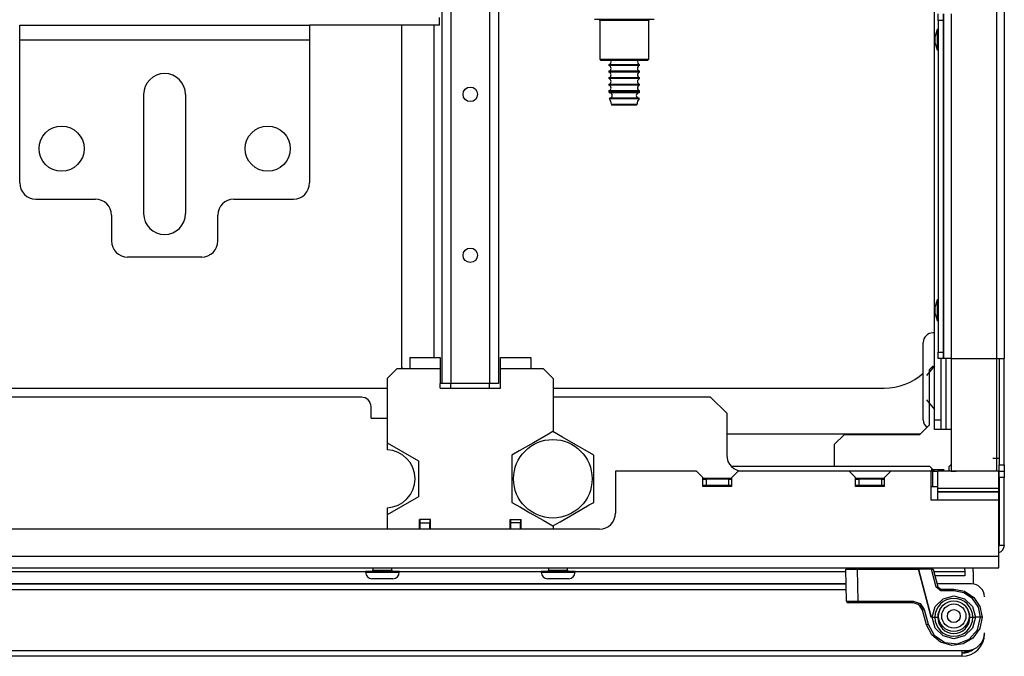
# Model space of a CAD drawing. Units: inches. Extents: x -257 to 41, y -63 to 178.
# Drawn here: x -144 to -132, y -62 to -54 of the extents above; entities that cross this region are included whole.
import ezdxf

# ---------------------------------------------------------------- set-up
doc = ezdxf.new("R2010")
doc.units = ezdxf.units.IN
doc.header["$MEASUREMENT"] = 0
doc.layers.add('TFR-TRI', color=7, linetype='CONTINUOUS')

msp = doc.modelspace()

# ---------------------------------------------------------------- linework, layer by layer
at = {"layer": 'TFR-TRI', "color": 151, "linetype": 'Continuous'}
for p, q in [((-132.267, -16.49), (-132.267, -58.459)), ((-132.173, -16.49), (-132.173, -58.459)), ((-132.917, -58.459), (-132.917, -54.246)), ((-132.823, -54.246), (-132.823, -58.459)), ((-132.889, -58.459), (-132.917, -58.459)), ((-132.823, -58.459), (-132.889, -58.459)), ((-132.823, -58.459), (-132.267, -58.459)), ((-132.823, -58.459), (-132.823, -59.836)), ((-132.267, -58.459), (-132.267, -59.837)), ((-132.267, -58.459), (-132.201, -58.459)), ((-132.236, -58.459), (-132.236, -59.758)), ((-132.201, -58.459), (-132.173, -58.459)), ((-132.173, -59.758), (-132.173, -58.459)), ((-132.236, -59.682), (-132.315, -59.682)), ((-132.236, -59.836), (-132.236, -59.758)), ((-132.236, -59.758), (-132.173, -59.758)), ((-132.173, -59.758), (-132.173, -59.836)), ((-132.823, -59.837), (-132.823, -59.836)), ((-132.823, -59.836), (-132.76, -59.836)), ((-132.76, -59.836), (-132.76, -59.837)), ((-132.236, -59.89), (-132.239, -59.89)), ((-132.236, -59.915), (-132.236, -59.836)), ((-132.236, -59.836), (-132.173, -59.836)), ((-132.236, -59.915), (-132.236, -60.742)), ((-132.173, -59.915), (-132.236, -59.915)), ((-132.173, -59.836), (-132.173, -59.915)), ((-132.173, -60.742), (-132.173, -59.915)), ((-132.239, -60.146), (-132.236, -60.146)), ((-132.236, -60.353), (-132.239, -60.353)), ((-132.236, -60.742), (-132.173, -60.742))]:
    msp.add_line(p, q, dxfattribs=at)
at = {"layer": 'TFR-TRI', "color": 155, "linetype": 'Continuous'}
for p, q in [((-139.046, -23.322), (-139.046, -58.763)), ((-138.936, -23.322), (-138.936, -58.763)), ((-138.464, -23.322), (-138.464, -58.763)), ((-138.354, -23.322), (-138.354, -58.763)), ((-139.539, -54.384), (-139.539, -58.566)), ((-139.145, -54.384), (-139.145, -58.447)), ((-139.539, -58.566), (-139.519, -58.586)), ((-139.053, -58.763), (-139.07, -58.763)), ((-139.046, -58.763), (-139.053, -58.763)), ((-139.014, -58.763), (-139.046, -58.763)), ((-138.936, -58.763), (-139.014, -58.763)), ((-138.464, -58.763), (-138.936, -58.763)), ((-138.386, -58.763), (-138.464, -58.763)), ((-138.354, -58.763), (-138.386, -58.763))]:
    msp.add_line(p, q, dxfattribs=at)
at = {"layer": 'TFR-TRI', "color": 163, "linetype": 'Continuous'}
for p, q in [((-133.026, -59.209), (-133.026, -52.826)), ((-144.207, -54.436), (-144.207, -54.384)), ((-144.207, -54.384), (-140.664, -54.384)), ((-140.664, -54.384), (-140.664, -54.436)), ((-144.207, -54.561), (-144.207, -54.436)), ((-140.664, -54.436), (-140.664, -54.561)), ((-144.207, -56.313), (-144.207, -54.561)), ((-144.207, -54.561), (-140.664, -54.561)), ((-140.664, -54.561), (-140.664, -56.313)), ((-142.691, -56.687), (-142.691, -55.231)), ((-142.18, -55.231), (-142.18, -56.687)), ((-144.01, -56.51), (-143.282, -56.51)), ((-141.589, -56.51), (-140.861, -56.51)), ((-143.085, -56.707), (-143.085, -57.022)), ((-141.786, -57.022), (-141.786, -56.707)), ((-141.983, -57.219), (-142.888, -57.219)), ((-133.026, -58.146), (-133.046, -58.146)), ((-133.164, -59.209), (-133.164, -58.264)), ((-132.947, -58.458), (-132.947, -59.209)), ((-132.888, -58.458), (-132.888, -59.327)), ((-133.026, -59.292), (-133.026, -59.209)), ((-133.026, -59.209), (-132.947, -59.209)), ((-133.026, -59.327), (-133.026, -59.292)), ((-132.947, -59.327), (-133.026, -59.327)), ((-132.947, -59.209), (-132.947, -59.292)), ((-132.947, -59.292), (-132.947, -59.327)), ((-132.93, -59.327), (-132.947, -59.327)), ((-132.888, -59.327), (-132.93, -59.327)), ((-132.823, -59.327), (-132.888, -59.327))]:
    msp.add_line(p, q, dxfattribs=at)
at = {"layer": 'TFR-TRI', "color": 43, "linetype": 'Continuous'}
for p, q in [((-132.98, -54.325), (-132.98, -54.246)), ((-132.917, -54.246), (-132.917, -54.325)), ((-132.917, -54.325), (-132.98, -54.325)), ((-132.98, -54.325), (-132.98, -58.38)), ((-132.917, -54.325), (-132.917, -58.38)), ((-132.98, -58.38), (-132.917, -58.38)), ((-132.98, -58.459), (-132.98, -58.38)), ((-132.917, -58.459), (-132.98, -58.459)), ((-132.917, -58.38), (-132.917, -58.459))]:
    msp.add_line(p, q, dxfattribs=at)
at = {"layer": 'TFR-TRI', "color": 11, "linetype": 'Continuous'}
for p, q in [((-139.076, -54.384), (-140.664, -54.384)), ((-139.076, -54.357), (-139.076, -54.29)), ((-139.076, -54.384), (-139.076, -54.357))]:
    msp.add_line(p, q, dxfattribs=at)
at = {"layer": 'TFR-TRI', "color": 252, "linetype": 'Continuous'}
for p, q in [((-137.134, -54.316), (-137.183, -54.316)), ((-137.001, -54.316), (-137.134, -54.316)), ((-137.118, -54.326), (-137.118, -54.801)), ((-137.078, -54.326), (-137.118, -54.326)), ((-136.968, -54.326), (-137.078, -54.326)), ((-136.818, -54.316), (-137.001, -54.316)), ((-136.818, -54.326), (-136.968, -54.326)), ((-136.636, -54.316), (-136.818, -54.316)), ((-136.668, -54.326), (-136.818, -54.326)), ((-136.558, -54.326), (-136.668, -54.326)), ((-136.502, -54.316), (-136.636, -54.316)), ((-136.518, -54.326), (-136.558, -54.326)), ((-136.518, -54.801), (-136.518, -54.326)), ((-136.453, -54.316), (-136.502, -54.316)), ((-137.118, -54.801), (-137.103, -54.816)), ((-137.118, -54.801), (-137.078, -54.801)), ((-137.065, -54.816), (-137.103, -54.816)), ((-137.078, -54.801), (-136.968, -54.801)), ((-136.961, -54.816), (-137.065, -54.816)), ((-136.968, -54.801), (-136.818, -54.801)), ((-136.818, -54.816), (-136.961, -54.816)), ((-136.818, -54.801), (-136.668, -54.801)), ((-136.676, -54.816), (-136.818, -54.816)), ((-136.571, -54.816), (-136.676, -54.816)), ((-136.668, -54.801), (-136.558, -54.801)), ((-136.533, -54.816), (-136.571, -54.816)), ((-136.558, -54.801), (-136.518, -54.801)), ((-136.533, -54.816), (-136.518, -54.801)), ((-133.201, -59.384), (-135.566, -59.384)), ((-133.085, -59.778), (-135.51, -59.778)), ((-133.026, -59.837), (-133.085, -59.778)), ((-132.823, -59.756), (-132.849, -59.782)), ((-132.849, -59.782), (-132.849, -59.837)), ((-139.981, -61.063), (-139.981, -61.073)), ((-139.92, -61.063), (-139.981, -61.063)), ((-139.981, -61.073), (-139.941, -61.073)), ((-139.941, -61.073), (-139.838, -61.073)), ((-139.774, -61.063), (-139.92, -61.063)), ((-139.89, -61.018), (-139.89, -61.049)), ((-139.89, -61.049), (-139.856, -61.049)), ((-139.856, -61.049), (-139.774, -61.049)), ((-139.838, -61.073), (-139.71, -61.073)), ((-139.774, -61.049), (-139.692, -61.049)), ((-139.628, -61.063), (-139.774, -61.063)), ((-139.71, -61.073), (-139.607, -61.073)), ((-139.692, -61.049), (-139.658, -61.049)), ((-139.658, -61.049), (-139.658, -61.018)), ((-139.567, -61.063), (-139.628, -61.063)), ((-139.607, -61.073), (-139.567, -61.073)), ((-139.567, -61.073), (-139.567, -61.063)), ((-137.833, -61.063), (-137.833, -61.073)), ((-137.772, -61.063), (-137.833, -61.063)), ((-137.833, -61.073), (-137.793, -61.073)), ((-137.793, -61.073), (-137.69, -61.073)), ((-137.626, -61.063), (-137.772, -61.063)), ((-137.742, -61.018), (-137.742, -61.049)), ((-137.742, -61.049), (-137.708, -61.049)), ((-137.708, -61.049), (-137.626, -61.049)), ((-137.69, -61.073), (-137.562, -61.073)), ((-137.626, -61.049), (-137.544, -61.049)), ((-137.48, -61.063), (-137.626, -61.063)), ((-137.562, -61.073), (-137.459, -61.073)), ((-137.544, -61.049), (-137.51, -61.049)), ((-137.51, -61.049), (-137.51, -61.018)), ((-137.419, -61.063), (-137.48, -61.063)), ((-137.459, -61.073), (-137.419, -61.073)), ((-137.419, -61.073), (-137.419, -61.063)), ((-133.752, -61.018), (-133.752, -61.034)), ((-133.52, -61.034), (-133.52, -61.018)), ((-139.864, -61.152), (-139.902, -61.152)), ((-139.774, -61.152), (-139.864, -61.152)), ((-139.683, -61.152), (-139.774, -61.152)), ((-139.646, -61.152), (-139.683, -61.152)), ((-137.717, -61.152), (-137.754, -61.152)), ((-137.626, -61.152), (-137.717, -61.152)), ((-137.536, -61.152), (-137.626, -61.152)), ((-137.498, -61.152), (-137.536, -61.152))]:
    msp.add_line(p, q, dxfattribs=at)
at = {"layer": 'TFR-TRI', "color": 3, "linetype": 'Continuous'}
for p, q in [((-132.993, -54.436), (-133.02, -54.516)), ((-132.98, -54.436), (-132.993, -54.436)), ((-132.993, -54.436), (-132.993, -54.473)), ((-132.993, -54.473), (-132.993, -54.561)), ((-133.02, -54.561), (-133.02, -54.516)), ((-133.02, -54.606), (-133.02, -54.561)), ((-133.02, -54.606), (-132.993, -54.686)), ((-132.993, -54.561), (-132.993, -54.649)), ((-132.993, -54.649), (-132.993, -54.686)), ((-132.993, -54.686), (-132.98, -54.686)), ((-132.993, -57.743), (-133.02, -57.823)), ((-132.98, -57.743), (-132.993, -57.743)), ((-132.993, -57.743), (-132.993, -57.78)), ((-133.02, -57.868), (-133.02, -57.823)), ((-133.02, -57.913), (-133.02, -57.868)), ((-132.993, -57.78), (-132.993, -57.868)), ((-132.993, -57.868), (-132.993, -57.956)), ((-133.02, -57.913), (-132.993, -57.993)), ((-132.993, -57.956), (-132.993, -57.993)), ((-132.993, -57.993), (-132.98, -57.993)), ((-139.44, -58.448), (-139.07, -58.448)), ((-139.44, -58.448), (-139.44, -58.488)), ((-139.07, -58.448), (-139.07, -58.455)), ((-139.07, -58.455), (-139.07, -58.478)), ((-139.07, -58.478), (-139.07, -58.512)), ((-138.33, -58.448), (-137.96, -58.448)), ((-138.33, -58.451), (-138.33, -58.448)), ((-138.33, -58.469), (-138.33, -58.451)), ((-138.33, -58.499), (-138.33, -58.469)), ((-137.96, -58.448), (-137.96, -58.488)), ((-139.596, -58.586), (-139.714, -58.704)), ((-139.44, -58.586), (-139.596, -58.586)), ((-139.44, -58.488), (-139.44, -58.586)), ((-139.07, -58.586), (-139.44, -58.586)), ((-139.07, -58.512), (-139.07, -58.555)), ((-139.07, -58.555), (-139.07, -58.586)), ((-139.07, -58.586), (-139.07, -58.763)), ((-138.33, -58.54), (-138.33, -58.499)), ((-138.33, -58.586), (-138.33, -58.54)), ((-137.96, -58.586), (-138.33, -58.586)), ((-138.33, -58.763), (-138.33, -58.586)), ((-137.96, -58.488), (-137.96, -58.586)), ((-137.804, -58.586), (-137.96, -58.586)), ((-137.686, -58.704), (-137.804, -58.586)), ((-139.714, -58.704), (-139.714, -59.491)), ((-137.686, -58.704), (-137.686, -59.355)), ((-156.181, -58.821), (-139.714, -58.821)), ((-139.07, -58.822), (-139.07, -58.763)), ((-139.07, -58.821), (-138.937, -58.821)), ((-139.07, -58.822), (-138.33, -58.822)), ((-138.936, -58.822), (-138.936, -58.763)), ((-138.464, -58.822), (-138.464, -58.763)), ((-138.464, -58.821), (-138.33, -58.821)), ((-138.33, -58.822), (-138.33, -58.763)), ((-137.686, -58.821), (-133.64, -58.821)), ((-139.714, -59.491), (-139.714, -59.576)), ((-139.714, -59.491), (-139.334, -59.711)), ((-139.334, -59.711), (-139.334, -60.149)), ((-139.334, -60.149), (-139.714, -60.369)), ((-139.714, -60.284), (-139.714, -60.369)), ((-139.714, -60.369), (-139.714, -60.546)), ((-139.322, -60.546), (-139.322, -60.428)), ((-139.188, -60.428), (-139.322, -60.428)), ((-139.188, -60.546), (-139.188, -60.428)), ((-138.212, -60.546), (-138.212, -60.428)), ((-138.212, -60.428), (-138.078, -60.428)), ((-138.078, -60.546), (-138.078, -60.428)), ((-137.686, -60.504), (-137.686, -60.546))]:
    msp.add_line(p, q, dxfattribs=at)
at = {"layer": 'TFR-TRI', "color": 251, "linetype": 'Continuous'}
for p, q in [((-137.005, -54.867), (-137.005, -54.877)), ((-136.95, -54.867), (-137.005, -54.867)), ((-136.818, -54.867), (-136.95, -54.867)), ((-136.686, -54.867), (-136.818, -54.867)), ((-136.631, -54.867), (-136.686, -54.867)), ((-136.631, -54.877), (-136.631, -54.867)), ((-136.95, -54.877), (-137.005, -54.877)), ((-137.005, -54.947), (-137.005, -54.957)), ((-136.95, -54.947), (-137.005, -54.947)), ((-136.95, -54.957), (-137.005, -54.957)), ((-136.818, -54.877), (-136.95, -54.877)), ((-136.818, -54.947), (-136.95, -54.947)), ((-136.818, -54.957), (-136.95, -54.957)), ((-136.686, -54.877), (-136.818, -54.877)), ((-136.686, -54.947), (-136.818, -54.947)), ((-136.686, -54.957), (-136.818, -54.957)), ((-136.631, -54.877), (-136.686, -54.877)), ((-136.631, -54.947), (-136.686, -54.947)), ((-136.631, -54.957), (-136.686, -54.957)), ((-136.631, -54.957), (-136.631, -54.947)), ((-137.005, -55.027), (-137.005, -55.037)), ((-136.95, -55.027), (-137.005, -55.027)), ((-136.95, -55.037), (-137.005, -55.037)), ((-137.005, -55.107), (-137.005, -55.117)), ((-136.95, -55.107), (-137.005, -55.107)), ((-136.818, -55.027), (-136.95, -55.027)), ((-136.818, -55.037), (-136.95, -55.037)), ((-136.818, -55.107), (-136.95, -55.107)), ((-136.686, -55.027), (-136.818, -55.027)), ((-136.686, -55.037), (-136.818, -55.037)), ((-136.686, -55.107), (-136.818, -55.107)), ((-136.631, -55.027), (-136.686, -55.027)), ((-136.631, -55.037), (-136.686, -55.037)), ((-136.631, -55.107), (-136.686, -55.107)), ((-136.631, -55.037), (-136.631, -55.027)), ((-136.631, -55.117), (-136.631, -55.107)), ((-136.95, -55.117), (-137.005, -55.117)), ((-137.005, -55.187), (-137.005, -55.199)), ((-136.95, -55.187), (-137.005, -55.187)), ((-137.005, -55.199), (-136.969, -55.199)), ((-136.944, -55.209), (-136.996, -55.209)), ((-136.969, -55.199), (-136.876, -55.199)), ((-136.818, -55.117), (-136.95, -55.117)), ((-136.818, -55.187), (-136.95, -55.187)), ((-136.818, -55.209), (-136.944, -55.209)), ((-136.876, -55.199), (-136.76, -55.199)), ((-136.686, -55.117), (-136.818, -55.117)), ((-136.686, -55.187), (-136.818, -55.187)), ((-136.692, -55.209), (-136.818, -55.209)), ((-136.76, -55.199), (-136.667, -55.199)), ((-136.64, -55.209), (-136.692, -55.209)), ((-136.631, -55.117), (-136.686, -55.117)), ((-136.631, -55.187), (-136.686, -55.187)), ((-136.667, -55.199), (-136.631, -55.199)), ((-136.631, -55.199), (-136.631, -55.187)), ((-136.946, -55.284), (-136.999, -55.284)), ((-136.944, -55.274), (-136.996, -55.274)), ((-136.975, -55.35), (-136.929, -55.35)), ((-136.818, -55.284), (-136.946, -55.284)), ((-136.818, -55.274), (-136.944, -55.274)), ((-136.929, -55.35), (-136.818, -55.35)), ((-136.692, -55.274), (-136.818, -55.274)), ((-136.69, -55.284), (-136.818, -55.284)), ((-136.818, -55.35), (-136.708, -55.35)), ((-136.708, -55.35), (-136.662, -55.35)), ((-136.64, -55.274), (-136.692, -55.274)), ((-136.637, -55.284), (-136.69, -55.284)), ((-136.922, -55.36), (-136.965, -55.36)), ((-136.818, -55.36), (-136.922, -55.36)), ((-136.715, -55.36), (-136.818, -55.36)), ((-136.672, -55.36), (-136.715, -55.36)), ((-140.031, -58.932), (-155.864, -58.932)), ((-135.762, -58.932), (-137.686, -58.932)), ((-135.565, -59.128), (-135.762, -58.932)), ((-139.913, -59.187), (-139.913, -59.05)), ((-139.913, -59.187), (-139.714, -59.187)), ((-135.565, -59.128), (-135.565, -59.64)), ((-135.936, -59.837), (-136.924, -59.837)), ((-136.924, -59.837), (-136.924, -60.349)), ((-135.857, -59.916), (-135.936, -59.837)), ((-135.857, -60.024), (-135.857, -59.916)), ((-135.502, -59.926), (-135.857, -59.926)), ((-135.424, -59.837), (-135.502, -59.916)), ((-135.502, -60.024), (-135.502, -59.916)), ((-134.069, -59.837), (-135.424, -59.837)), ((-133.991, -59.916), (-134.069, -59.837)), ((-133.558, -59.837), (-134.069, -59.837)), ((-133.991, -60.024), (-133.991, -59.916)), ((-133.636, -59.926), (-133.991, -59.926)), ((-133.558, -59.837), (-133.636, -59.916)), ((-133.636, -60.024), (-133.636, -59.916)), ((-133.065, -59.837), (-133.558, -59.837)), ((-133.065, -59.816), (-132.908, -59.816)), ((-133.065, -60.191), (-133.065, -59.837)), ((-133.046, -59.837), (-133.065, -59.837)), ((-133.046, -60.028), (-133.046, -59.837)), ((-133.046, -59.837), (-133.004, -59.837)), ((-133.004, -59.837), (-132.987, -59.837)), ((-132.987, -60.049), (-132.987, -59.837)), ((-132.239, -59.837), (-132.987, -59.837)), ((-132.239, -60.049), (-132.239, -59.837)), ((-135.502, -60.024), (-135.857, -60.024)), ((-133.636, -60.024), (-133.991, -60.024)), ((-132.987, -60.028), (-133.065, -60.028)), ((-132.987, -60.072), (-132.987, -60.049)), ((-132.239, -60.049), (-132.987, -60.049)), ((-132.239, -60.072), (-132.239, -60.049)), ((-132.987, -60.091), (-132.987, -60.072)), ((-132.987, -60.094), (-132.987, -60.091)), ((-132.239, -60.091), (-132.987, -60.091)), ((-132.987, -60.139), (-132.987, -60.094)), ((-132.239, -60.094), (-132.987, -60.094)), ((-132.987, -60.191), (-132.987, -60.139)), ((-132.239, -60.091), (-132.239, -60.072)), ((-132.239, -60.094), (-132.239, -60.091)), ((-132.239, -60.139), (-132.239, -60.094)), ((-132.239, -60.191), (-132.239, -60.139)), ((-132.987, -60.191), (-133.065, -60.191)), ((-132.239, -60.191), (-132.987, -60.191)), ((-132.239, -60.88), (-132.239, -60.191)), ((-137.121, -60.546), (-158.774, -60.546)), ((-132.239, -60.88), (-163.656, -60.88)), ((-132.239, -60.978), (-132.239, -60.88)), ((-132.239, -61.018), (-132.239, -60.978)), ((-163.656, -61.018), (-132.239, -61.018))]:
    msp.add_line(p, q, dxfattribs=at)
at = {"layer": 'TFR-TRI', "color": 15, "linetype": 'Continuous'}
for p, q in [((-133.026, -58.549), (-133.124, -58.667)), ((-133.047, -58.554), (-133.086, -58.593)), ((-133.086, -59.269), (-133.086, -58.593)), ((-133.047, -58.554), (-133.026, -58.554)), ((-133.124, -58.966), (-133.026, -59.084)), ((-133.086, -59.269), (-133.204, -59.387)), ((-134.128, -59.387), (-134.247, -59.506)), ((-134.128, -59.387), (-133.204, -59.387)), ((-134.247, -59.778), (-134.247, -59.506))]:
    msp.add_line(p, q, dxfattribs=at)
at = {"layer": 'TFR-TRI', "color": 44, "linetype": 'Continuous'}
for p, q in [((-137.745, -59.383), (-137.927, -59.489)), ((-137.691, -59.353), (-137.745, -59.383)), ((-137.571, -59.422), (-137.691, -59.353)), ((-137.41, -59.515), (-137.571, -59.422)), ((-137.927, -59.489), (-138.102, -59.59)), ((-137.295, -59.581), (-137.41, -59.515)), ((-138.102, -59.59), (-138.191, -59.641)), ((-138.191, -59.641), (-138.191, -59.762)), ((-137.191, -59.641), (-137.295, -59.581)), ((-137.191, -59.78), (-137.191, -59.641)), ((-138.191, -59.762), (-138.191, -59.894)), ((-137.191, -59.966), (-137.191, -59.78)), ((-138.191, -59.894), (-138.191, -60.08)), ((-137.191, -60.098), (-137.191, -59.966)), ((-138.191, -60.08), (-138.191, -60.219)), ((-137.191, -60.219), (-137.191, -60.098)), ((-138.191, -60.219), (-138.087, -60.279)), ((-138.087, -60.279), (-137.973, -60.345)), ((-137.427, -60.355), (-137.245, -60.25)), ((-137.245, -60.25), (-137.191, -60.219)), ((-137.973, -60.345), (-137.811, -60.438)), ((-137.602, -60.456), (-137.427, -60.355)), ((-137.811, -60.438), (-137.691, -60.507)), ((-137.691, -60.507), (-137.602, -60.456))]:
    msp.add_line(p, q, dxfattribs=at)
at = {"layer": 'TFR-TRI', "color": 7, "linetype": 'Continuous'}
for p, q in [((-135.857, -59.936), (-135.817, -59.936)), ((-135.817, -60.014), (-135.857, -60.014)), ((-135.542, -59.936), (-135.817, -59.936)), ((-135.817, -59.936), (-135.817, -60.014)), ((-135.542, -60.014), (-135.817, -60.014)), ((-135.542, -59.936), (-135.502, -59.936)), ((-135.542, -59.936), (-135.542, -60.014)), ((-135.502, -60.014), (-135.542, -60.014)), ((-133.991, -59.936), (-133.951, -59.936)), ((-133.951, -60.014), (-133.991, -60.014)), ((-133.676, -59.936), (-133.951, -59.936)), ((-133.951, -59.936), (-133.951, -60.014)), ((-133.676, -60.014), (-133.951, -60.014)), ((-133.843, -60.024), (-133.843, -60.014)), ((-133.676, -59.936), (-133.636, -59.936)), ((-133.676, -59.936), (-133.676, -60.014)), ((-133.636, -60.014), (-133.676, -60.014))]:
    msp.add_line(p, q, dxfattribs=at)
at = {"layer": 'TFR-TRI', "color": 93, "linetype": 'Continuous'}
for p, q in [((-139.314, -60.467), (-139.314, -60.428)), ((-139.314, -60.546), (-139.314, -60.467)), ((-139.314, -60.467), (-139.196, -60.467)), ((-139.196, -60.428), (-139.196, -60.467)), ((-139.196, -60.546), (-139.196, -60.467)), ((-138.204, -60.467), (-138.204, -60.428)), ((-138.204, -60.546), (-138.204, -60.467)), ((-138.086, -60.467), (-138.204, -60.467)), ((-138.086, -60.428), (-138.086, -60.467)), ((-138.086, -60.546), (-138.086, -60.467))]:
    msp.add_line(p, q, dxfattribs=at)
at = {"layer": 'TFR-TRI', "color": 27, "linetype": 'Continuous'}
for p, q in [((-155.996, -61.063), (-139.899, -61.063)), ((-139.649, -61.063), (-137.751, -61.063)), ((-137.502, -61.063), (-134.109, -61.063)), ((-133.035, -61.063), (-132.654, -61.063)), ((-132.654, -61.115), (-133.021, -61.115)), ((-132.654, -61.063), (-132.654, -61.115)), ((-132.554, -61.063), (-132.554, -61.215)), ((-134.106, -61.215), (-162.848, -61.215))]:
    msp.add_line(p, q, dxfattribs=at)
at = {"layer": 'TFR-TRI', "color": 63, "linetype": 'Continuous'}
for p, q in [((-134.109, -61.034), (-134.068, -61.034)), ((-134.102, -61.428), (-134.109, -61.034)), ((-134.068, -61.034), (-133.971, -61.034)), ((-134.051, -61.018), (-134.052, -61.034)), ((-133.971, -61.034), (-133.223, -61.034)), ((-133.971, -61.034), (-133.964, -61.428)), ((-133.89, -61.034), (-133.891, -61.018)), ((-133.382, -61.018), (-133.382, -61.034)), ((-133.065, -61.624), (-133.223, -61.034)), ((-133.063, -61.034), (-133.223, -61.034)), ((-133.223, -61.034), (-133.065, -61.624)), ((-133.221, -61.034), (-133.222, -61.018)), ((-133.063, -61.034), (-133.043, -61.034)), ((-133.004, -61.256), (-133.063, -61.034)), ((-133.043, -61.034), (-132.985, -61.251)), ((-132.99, -61.252), (-133.004, -61.256)), ((-132.985, -61.251), (-132.99, -61.252)), ((-132.985, -61.251), (-132.947, -61.28)), ((-132.947, -61.3), (-133.004, -61.256)), ((-132.947, -61.28), (-132.79, -61.28)), ((-132.947, -61.28), (-132.947, -61.286)), ((-132.947, -61.286), (-132.947, -61.3)), ((-132.79, -61.3), (-132.947, -61.3)), ((-132.922, -61.397), (-132.79, -61.361)), ((-132.79, -61.28), (-132.658, -61.306)), ((-132.79, -61.28), (-132.79, -61.286)), ((-132.79, -61.286), (-132.79, -61.3)), ((-132.666, -61.324), (-132.79, -61.3)), ((-132.79, -61.361), (-132.658, -61.397)), ((-132.56, -61.395), (-132.666, -61.324)), ((-132.658, -61.306), (-132.546, -61.381)), ((-134.102, -61.428), (-134.062, -61.428)), ((-134.048, -61.447), (-134.082, -61.447)), ((-134.062, -61.428), (-133.964, -61.428)), ((-133.964, -61.447), (-134.048, -61.447)), ((-133.964, -61.428), (-133.285, -61.428)), ((-133.964, -61.442), (-133.964, -61.428)), ((-133.964, -61.447), (-133.964, -61.442)), ((-133.285, -61.447), (-133.964, -61.447)), ((-133.285, -61.428), (-133.201, -61.456)), ((-133.285, -61.442), (-133.285, -61.428)), ((-133.285, -61.447), (-133.285, -61.442)), ((-133.213, -61.472), (-133.285, -61.447)), ((-133.224, -61.464), (-133.206, -61.478)), ((-133.171, -61.535), (-133.213, -61.472)), ((-133.206, -61.478), (-133.184, -61.503)), ((-133.201, -61.456), (-133.152, -61.53)), ((-133.054, -61.624), (-133.018, -61.493)), ((-133.018, -61.493), (-132.922, -61.397)), ((-132.658, -61.397), (-132.561, -61.493)), ((-132.561, -61.493), (-132.526, -61.624)), ((-132.49, -61.5), (-132.56, -61.395)), ((-132.546, -61.381), (-132.472, -61.493)), ((-132.472, -61.493), (-132.445, -61.624)), ((-133.184, -61.503), (-133.171, -61.535)), ((-133.171, -61.535), (-133.165, -61.533)), ((-133.123, -61.714), (-133.171, -61.535)), ((-133.171, -61.535), (-133.171, -61.535)), ((-133.165, -61.533), (-133.152, -61.53)), ((-133.152, -61.53), (-133.104, -61.709)), ((-132.465, -61.624), (-132.49, -61.5)), ((-133.123, -61.714), (-133.117, -61.712)), ((-133.059, -61.839), (-133.123, -61.714)), ((-133.117, -61.712), (-133.104, -61.709)), ((-133.104, -61.709), (-133.029, -61.844)), ((-133.054, -61.624), (-133.065, -61.624)), ((-133.018, -61.756), (-133.054, -61.624)), ((-133.054, -61.624), (-133.022, -61.624)), ((-133.022, -61.624), (-132.987, -61.624)), ((-132.593, -61.624), (-132.558, -61.624)), ((-132.526, -61.624), (-132.562, -61.756)), ((-132.558, -61.624), (-132.526, -61.624)), ((-132.465, -61.624), (-132.526, -61.624)), ((-132.502, -61.775), (-132.465, -61.624)), ((-132.445, -61.624), (-132.474, -61.762)), ((-132.459, -61.624), (-132.465, -61.624)), ((-132.453, -61.624), (-132.459, -61.624)), ((-132.448, -61.624), (-132.453, -61.624)), ((-132.446, -61.624), (-132.448, -61.624)), ((-132.445, -61.624), (-132.446, -61.624)), ((-132.951, -61.929), (-133.059, -61.839)), ((-133.029, -61.844), (-132.901, -61.93)), ((-132.921, -61.851), (-133.018, -61.756)), ((-132.79, -61.886), (-132.921, -61.851)), ((-132.658, -61.851), (-132.79, -61.886)), ((-132.562, -61.756), (-132.658, -61.851)), ((-132.603, -61.891), (-132.502, -61.775)), ((-132.474, -61.762), (-132.556, -61.877)), ((-132.816, -61.968), (-132.951, -61.929)), ((-132.901, -61.93), (-132.747, -61.947)), ((-132.676, -61.95), (-132.816, -61.968)), ((-132.747, -61.947), (-132.603, -61.891)), ((-132.556, -61.877), (-132.676, -61.95))]:
    msp.add_line(p, q, dxfattribs=at)
at = {"layer": 'TFR-TRI', "color": 214, "linetype": 'Continuous'}
for p, q in [((-162.77, -61.215), (-134.106, -61.215)), ((-132.573, -61.215), (-132.994, -61.215)), ((-132.534, -61.215), (-132.534, -61.216)), ((-134.105, -61.286), (-162.77, -61.286)), ((-163.203, -62.03), (-132.691, -62.03)), ((-132.691, -62.03), (-132.691, -62.08)), ((-132.691, -62.03), (-132.632, -62.03)), ((-132.691, -62.08), (-132.691, -62.101)), ((-132.691, -62.101), (-163.203, -62.101))]:
    msp.add_line(p, q, dxfattribs=at)
at = {"layer": 'TFR-TRI', "color": 155, "linetype": 'Continuous'}
for centre in [(-138.7, -55.229), (-138.7, -57.197)]:
    msp.add_circle(centre, 0.0886, dxfattribs=at)
at = {"layer": 'TFR-TRI', "color": 163, "linetype": 'Continuous'}
for centre in [(-143.695, -55.893), (-141.176, -55.893)]:
    msp.add_circle(centre, 0.276, dxfattribs=at)
at = {"layer": 'TFR-TRI', "color": 44, "linetype": 'Continuous'}
msp.add_circle((-137.691, -59.93), 0.48, dxfattribs=at)
at = {"layer": 'TFR-TRI', "color": 153, "linetype": 'Continuous'}
for radius in [0.187, 0.148, 0.0787]:
    msp.add_circle((-132.79, -61.609), radius, dxfattribs=at)
at = {"layer": 'TFR-TRI', "color": 252, "linetype": 'Continuous'}
for centre, radius, start, end in [((-137.128, -54.326), 0.01, 0, 90), ((-136.508, -54.326), 0.01, 90, 180), ((-139.902, -61.073), 0.0787, 180, 270), ((-139.904, -61.049), 0.014, 270, 0), ((-139.644, -61.049), 0.014, 180, 270), ((-139.646, -61.073), 0.0787, 270, 0), ((-137.754, -61.073), 0.0787, 180, 270), ((-137.756, -61.049), 0.014, 270, 0), ((-137.496, -61.049), 0.014, 180, 270), ((-137.498, -61.073), 0.0787, 270, 0)]:
    msp.add_arc(centre, radius, start, end, dxfattribs=at)
at = {"layer": 'TFR-TRI', "color": 251, "linetype": 'Continuous'}
for centre, radius, start, end in [((-137.017, -54.832), 0.0371, 289.1912, 24.6835), ((-136.619, -54.832), 0.0371, 155.3165, 250.8088), ((-137.017, -54.912), 0.0371, 289.1912, 70.8088), ((-137.017, -54.992), 0.0371, 289.1912, 70.8088), ((-136.619, -54.912), 0.0371, 109.1912, 250.8088), ((-136.619, -54.992), 0.0371, 109.1912, 250.8088), ((-137.017, -55.072), 0.0371, 289.1912, 70.8088), ((-136.619, -55.072), 0.0371, 109.1912, 250.8088), ((-137.017, -55.152), 0.0371, 289.1912, 70.8088), ((-136.995, -55.199), 0.01, 180, 266.2818), ((-136.998, -55.242), 0.0326, 273.2788, 86.2818), ((-136.638, -55.242), 0.0326, 93.7182, 266.7212), ((-136.619, -55.152), 0.0371, 109.1912, 250.8088), ((-136.641, -55.199), 0.01, 273.7182, 0), ((-136.994, -55.28), 0.00589, 106.5671, 220.7686), ((-137.075, -55.349), 0.1, 359.591, 40.7686), ((-136.965, -55.35), 0.01, 179.591, 270), ((-136.672, -55.35), 0.01, 270, 0.409), ((-136.562, -55.349), 0.1, 139.2314, 180.409), ((-136.642, -55.28), 0.00589, 319.2314, 73.4329), ((-140.031, -59.05), 0.118, 0, 90), ((-135.369, -59.64), 0.197, 180, 270), ((-137.121, -60.349), 0.197, 270, 0)]:
    msp.add_arc(centre, radius, start, end, dxfattribs=at)
at = {"layer": 'TFR-TRI', "color": 163, "linetype": 'Continuous'}
for centre, radius, start, end in [((-142.436, -55.231), 0.256, 0, 180), ((-144.01, -56.313), 0.197, 180, 270), ((-140.861, -56.313), 0.197, 270, 0), ((-143.282, -56.707), 0.197, 0, 90), ((-141.589, -56.707), 0.197, 90, 180), ((-142.436, -56.687), 0.256, 180, 0), ((-142.888, -57.022), 0.197, 180, 270), ((-141.983, -57.022), 0.197, 270, 0), ((-133.046, -58.264), 0.118, 90, 180), ((-133.046, -59.209), 0.118, 180, 231.9708)]:
    msp.add_arc(centre, radius, start, end, dxfattribs=at)
at = {"layer": 'TFR-TRI', "color": 3, "linetype": 'Continuous'}
for centre, radius, start, end in [((-133.64, -58.112), 0.709, 270, 312.2395), ((-139.729, -59.93), 0.354, 272.388, 87.612), ((-132.694, -62.002), 0.0591, 272.6761, 332.1816)]:
    msp.add_arc(centre, radius, start, end, dxfattribs=at)
at = {"layer": 'TFR-TRI', "color": 151, "linetype": 'Continuous'}
for centre, radius, start, end in [((-132.267, -60.742), 0.0315, 336.2217, 0), ((-132.267, -60.742), 0.0945, 287.7609, 0), ((-132.731, -61.786), 0.276, 283.9781, 298.8914)]:
    msp.add_arc(centre, radius, start, end, dxfattribs=at)
at = {"layer": 'TFR-TRI', "color": 27, "linetype": 'Continuous'}
for radius, start, end in [(0.248, 169.6753, 173.3625), (0.248, 0, 10.3247), (0.347, 0, 7.3329)]:
    msp.add_arc((-132.901, -61.063), radius, start, end, dxfattribs=at)
at = {"layer": 'TFR-TRI', "color": 214, "linetype": 'Continuous'}
for centre, radius, start, end in [((-132.573, -61.373), 0.157, 0, 90), ((-132.691, -61.825), 0.276, 270, 0), ((-132.632, -61.813), 0.217, 270, 0), ((-132.691, -61.825), 0.236, 270, 307.4597)]:
    msp.add_arc(centre, radius, start, end, dxfattribs=at)
at = {"layer": 'TFR-TRI', "color": 63, "linetype": 'Continuous'}
for centre, radius, start, end in [((-134.082, -61.428), 0.0197, 181, 270), ((-132.79, -61.624), 0.232, 0, 180), ((-132.79, -61.624), 0.197, 139.5084, 180), ((-132.79, -61.624), 0.197, 0, 40.4916), ((-132.79, -61.624), 0.232, 180, 0), ((-132.79, -61.624), 0.197, 180, 0)]:
    msp.add_arc(centre, radius, start, end, dxfattribs=at)

doc.saveas('drawing.dxf')
